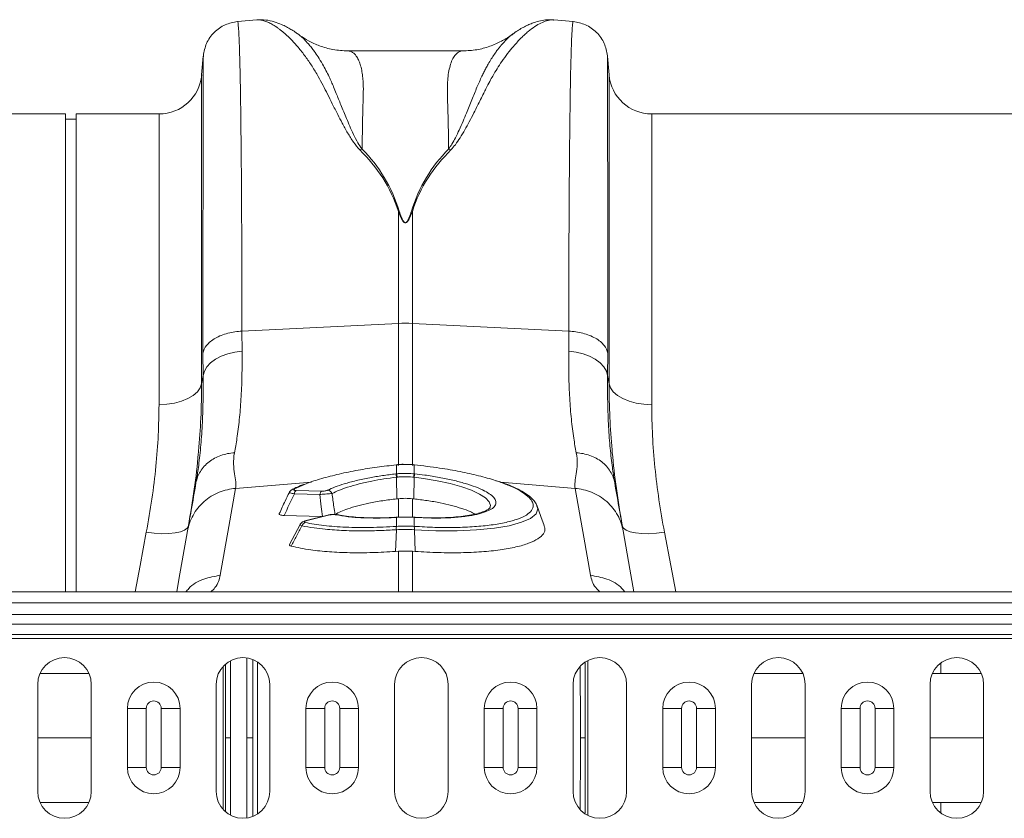
# Model space of a CAD drawing. Units: millimetres. Extents: x 7870 to 12070, y -1276 to 4664.
# Drawn here: x 10532 to 10716, y 3266 to 3415 of the extents above; entities that cross this region are included whole.
import ezdxf

# ---------------------------------------------------------------- set-up
doc = ezdxf.new("R2010")
doc.units = ezdxf.units.MM

# ---------------------------------------------------------------- blocks, each defined once
blk = doc.blocks.new('4')
at = {"linetype": 'Continuous', "lineweight": 15}
for p, q in [((5825.18, 2967.03), (5821.58, 2966.71)), ((5880.62, 2967), (5880.67, 2967)), ((5884.28, 2966.71), (5880.67, 2967.03)), ((5863.66, 2961.23), (5842.18, 2961.23)), ((5815.19, 2960.22), (5814.88, 2956.76)), ((5890.97, 2956.76), (5890.67, 2960.22)), ((5814.88, 2956.76), (5814.88, 2899.08)), ((5890.97, 2899.08), (5890.97, 2956.76)), ((5789.43, 2949.46), (5698.94, 2949.46)), ((5789.43, 2860.21), (5789.43, 2949.46)), ((5791.43, 2948.46), (5789.43, 2948.46)), ((5806.92, 2949.46), (5791.43, 2949.46)), ((5791.43, 2860.21), (5791.43, 2949.46)), ((5806.92, 2895.18), (5806.92, 2949.46)), ((5989.43, 2949.46), (5898.94, 2949.46)), ((5898.94, 2949.46), (5898.94, 2895.18)), ((5851.62, 2931.28), (5851.62, 2910.36)), ((5854.24, 2910.36), (5854.24, 2931.28)), ((5822.4, 2908.91), (5851.62, 2910.36)), ((5851.62, 2910.36), (5851.62, 2883.83)), ((5883.46, 2908.91), (5854.24, 2910.36)), ((5854.24, 2883.85), (5854.24, 2910.36)), ((5822.42, 2905.16), (5822.4, 2908.91)), ((5883.46, 2908.91), (5883.44, 2905.16)), ((5815.13, 2904.78), (5815.15, 2900.6)), ((5890.71, 2900.6), (5890.73, 2904.78)), ((5815.15, 2900.6), (5814.88, 2899.08)), ((5890.97, 2899.08), (5890.71, 2900.6)), ((5851.26, 2883.98), (5851.22, 2883.97)), ((5851.27, 2882.27), (5851.27, 2883.95)), ((5854.59, 2883.95), (5854.59, 2882.27)), ((5854.64, 2883.97), (5854.6, 2883.98)), ((5851.16, 2882.26), (5851.27, 2882.27)), ((5854.59, 2882.27), (5854.7, 2882.26)), ((5813.87, 2880.87), (5813.82, 2880.57)), ((5821.22, 2879.54), (5835.37, 2880.74)), ((5834.5, 2880.45), (5832.22, 2879.47)), ((5851.28, 2881.64), (5851.34, 2877.6)), ((5854.58, 2881.64), (5854.52, 2877.6)), ((5884.64, 2879.54), (5870.77, 2880.72)), ((5892.03, 2880.57), (5891.98, 2880.93)), ((5836.96, 2878.4), (5832.21, 2878.54)), ((5832.52, 2879.17), (5837.27, 2879.02)), ((5851.62, 2877.63), (5851.62, 2874.18)), ((5854.24, 2877.63), (5854.52, 2877.6)), ((5854.24, 2874.18), (5854.24, 2877.63)), ((5838.44, 2874.57), (5834.41, 2873.56)), ((5838.6, 2874.56), (5834.57, 2873.55)), ((5840.19, 2874.64), (5840.22, 2874.64)), ((5837.29, 2874.28), (5830.29, 2874.5)), ((5833.27, 2872.83), (5831.31, 2869.06)), ((5834.42, 2873.56), (5834.41, 2873.56)), ((5851.3, 2874.17), (5851.15, 2874.16)), ((5851.27, 2872.46), (5851.27, 2874.14)), ((5854.71, 2874.16), (5854.56, 2874.17)), ((5854.59, 2874.14), (5854.59, 2872.46)), ((5854.74, 2874.13), (5854.59, 2874.14)), ((5854.71, 2874.16), (5854.71, 2874.16)), ((5855.22, 2874.13), (5854.71, 2874.15)), ((5851.25, 2871.84), (5851.09, 2867.77)), ((5851.27, 2872.46), (5851.27, 2872.46)), ((5854.59, 2872.46), (5854.59, 2872.46)), ((5854.61, 2871.84), (5854.77, 2867.77)), ((5851.62, 2867.81), (5851.09, 2867.77)), ((5851.62, 2867.81), (5851.62, 2860.21)), ((5854.24, 2867.81), (5854.77, 2867.77)), ((5854.24, 2860.21), (5854.24, 2867.81)), ((6357.93, 2860.21), (4347.93, 2860.21)), ((6357.93, 2858.16), (4347.93, 2858.16)), ((4347.93, 2855.99), (6357.93, 2855.99)), ((6357.93, 2854.22), (4347.93, 2854.22)), ((6357.93, 2852.25), (4347.93, 2852.25)), ((6357.93, 2851.54), (4347.93, 2851.54)), ((5825.31, 2847.16), (5825.31, 2818.76)), ((5886.99, 2847.41), (5886.99, 2818.5)), ((5818.87, 2819.62), (5818.87, 2846.29)), ((5952.93, 2845), (5952.93, 2846.83)), ((5952.93, 2845), (5951.44, 2845)), ((5960.49, 2845), (5952.93, 2845)), ((5784.26, 2842.96), (5784.26, 2822.96)), ((5794.26, 2822.96), (5794.26, 2842.96)), ((5817.6, 2842.96), (5817.6, 2822.96)), ((5827.6, 2822.96), (5827.6, 2842.96)), ((5850.93, 2842.96), (5850.93, 2822.96)), ((5860.93, 2822.96), (5860.93, 2842.96)), ((5884.26, 2842.96), (5884.26, 2822.96)), ((5894.26, 2822.96), (5894.26, 2842.96)), ((5917.6, 2842.96), (5917.6, 2822.96)), ((5927.6, 2822.96), (5927.6, 2842.96)), ((5950.93, 2842.96), (5950.93, 2822.96)), ((5960.93, 2822.96), (5960.93, 2842.96)), ((5801.01, 2838.46), (5804.53, 2838.46)), ((5801.01, 2827.46), (5801.01, 2838.46)), ((5804.53, 2838.46), (5804.53, 2827.46)), ((5807.33, 2838.46), (5810.85, 2838.46)), ((5807.33, 2827.46), (5807.33, 2838.46)), ((5810.85, 2838.46), (5810.85, 2827.46)), ((5834.34, 2838.46), (5837.86, 2838.46)), ((5834.34, 2827.46), (5834.34, 2838.46)), ((5837.86, 2838.46), (5837.86, 2827.46)), ((5840.66, 2838.46), (5844.18, 2838.46)), ((5840.66, 2827.46), (5840.66, 2838.46)), ((5844.18, 2838.46), (5844.18, 2827.46)), ((5867.67, 2838.46), (5871.19, 2838.46)), ((5867.67, 2827.46), (5867.67, 2838.46)), ((5871.19, 2838.46), (5871.19, 2827.46)), ((5873.99, 2838.46), (5877.51, 2838.46)), ((5873.99, 2827.46), (5873.99, 2838.46)), ((5877.51, 2838.46), (5877.51, 2827.46)), ((5901, 2838.46), (5904.52, 2838.46)), ((5901, 2827.46), (5901, 2838.46)), ((5904.52, 2838.46), (5904.52, 2827.46)), ((5907.32, 2838.46), (5910.84, 2838.46)), ((5907.32, 2827.46), (5907.32, 2838.46)), ((5910.84, 2838.46), (5910.84, 2827.46)), ((5934.33, 2838.46), (5937.85, 2838.46)), ((5934.33, 2827.46), (5934.33, 2838.46)), ((5937.85, 2838.46), (5937.85, 2827.46)), ((5940.65, 2838.46), (5944.17, 2838.46)), ((5940.65, 2827.46), (5940.65, 2838.46)), ((5944.17, 2838.46), (5944.17, 2827.46)), ((5784.26, 2832.96), (5794.26, 2832.96)), ((5917.6, 2832.96), (5927.6, 2832.96)), ((5950.93, 2832.96), (5960.93, 2832.96)), ((5801.01, 2827.46), (5804.53, 2827.46)), ((5807.33, 2827.46), (5810.85, 2827.46)), ((5834.34, 2827.46), (5837.86, 2827.46)), ((5840.66, 2827.46), (5844.18, 2827.46)), ((5867.67, 2827.46), (5871.19, 2827.46)), ((5873.99, 2827.46), (5877.51, 2827.46)), ((5901, 2827.46), (5904.52, 2827.46)), ((5907.32, 2827.46), (5910.84, 2827.46)), ((5934.33, 2827.46), (5937.85, 2827.46)), ((5940.65, 2827.46), (5944.17, 2827.46)), ((5952.93, 2820.91), (5951.39, 2820.91)), ((5952.93, 2820.91), (5952.93, 2819.06)), ((5960.49, 2820.91), (5952.93, 2820.91))]:
    blk.add_line(p, q, dxfattribs=at)
at = {"linetype": 'Continuous', "lineweight": 15, "flags": 128}
for points in [[(5815.15, 2900.6), (5815.39, 2901.45), (5815.87, 2902.27), (5816.56, 2903.02), (5817.46, 2903.69), (5818.53, 2904.26), (5819.74, 2904.7), (5821.05, 2905), (5822.42, 2905.16)], [(5883.44, 2905.16), (5884.81, 2905), (5886.12, 2904.7), (5887.33, 2904.26), (5888.4, 2903.69), (5889.29, 2903.02), (5889.99, 2902.27), (5890.47, 2901.45), (5890.71, 2900.6)], [(5814.88, 2899.08), (5814.62, 2898.31), (5814.09, 2897.57), (5813.31, 2896.89), (5812.32, 2896.31), (5811.14, 2895.83), (5809.81, 2895.47), (5808.39, 2895.26), (5806.92, 2895.18)], [(5890.97, 2899.08), (5891.24, 2898.31), (5891.77, 2897.57), (5892.54, 2896.89), (5893.54, 2896.31), (5894.72, 2895.83), (5896.04, 2895.47), (5897.47, 2895.26), (5898.94, 2895.18)], [(5851.22, 2883.97), (5851.23, 2883.97), (5851.24, 2883.95)], [(5851.26, 2883.98), (5851.26, 2883.98), (5851.27, 2883.95)], [(5854.6, 2883.98), (5854.6, 2883.98), (5854.59, 2883.95)], [(5854.64, 2883.97), (5854.63, 2883.97), (5854.62, 2883.95)], [(5868.72, 2875.98), (5868.83, 2876.34), (5868.59, 2877.04), (5867.91, 2877.77), (5866.8, 2878.49), (5865.31, 2879.2), (5863.45, 2879.86), (5861.3, 2880.46), (5858.9, 2880.98), (5856.33, 2881.41), (5854.58, 2881.64), (5854.58, 2881.64), (5854.58, 2881.64)], [(5818.36, 2863.33), (5819.96, 2872.41), (5821.22, 2879.54)], [(5884.64, 2879.54), (5886.24, 2870.46), (5887.5, 2863.33)], [(5878.87, 2872.62), (5878.25, 2874.33), (5877.5, 2876.4)], [(5838.6, 2874.56), (5838.5, 2874.57), (5838.44, 2874.57)], [(5877.5, 2876.24), (5877.65, 2875.75), (5877.33, 2874.82), (5876.3, 2873.95), (5874.65, 2873.22), (5872.34, 2872.58), (5869.56, 2872.11), (5866.23, 2871.79), (5862.6, 2871.63), (5858.6, 2871.65), (5854.61, 2871.84), (5854.61, 2871.84), (5854.61, 2871.84)], [(5834.57, 2873.55), (5834.47, 2873.57), (5834.42, 2873.56)], [(5851.12, 2874.13), (5851.14, 2874.16), (5851.15, 2874.16)], [(5851.27, 2874.14), (5851.29, 2874.17), (5851.3, 2874.17)], [(5854.59, 2874.14), (5854.57, 2874.17), (5854.56, 2874.17)], [(5854.74, 2874.13), (5854.72, 2874.16), (5854.71, 2874.16)], [(5804.54, 2871.36), (5803.37, 2865.14), (5802.44, 2860.21)], [(5812.42, 2872.6), (5812.2, 2872.15), (5811.7, 2871.76), (5810.94, 2871.45), (5809.96, 2871.23), (5808.78, 2871.1), (5807.46, 2871.09), (5806.03, 2871.17), (5804.54, 2871.36)], [(5812.25, 2871.61), (5810.64, 2862.53), (5810.23, 2860.21)], [(5901.32, 2871.36), (5899.83, 2871.17), (5898.4, 2871.09), (5897.07, 2871.1), (5895.9, 2871.23), (5894.92, 2871.45), (5894.16, 2871.76), (5893.66, 2872.15), (5893.44, 2872.6)], [(5895.62, 2860.21), (5894.87, 2864.48), (5893.61, 2871.61)], [(5903.42, 2860.21), (5902.49, 2865.14), (5901.32, 2871.36)]]:
    blk.add_lwpolyline(points, dxfattribs=at)
at = {"linetype": 'Continuous', "lineweight": 15}
for centre, radius, start, end in [((5806.92, 2957.46), 8, 270, 355), ((5898.94, 2957.46), 8, 185, 270), ((5852.93, 2884.01), 26.39, 87.1601, 92.8399), ((5847.81, 2881.28), 3.49, 5.849, 16.3105), ((5847.8, 2881.28), 3.62, 5.8186, 15.9086), ((5858.07, 2881.28), 3.62, 164.0983, 174.1744), ((5858.06, 2881.28), 3.5, 163.6964, 174.1441), ((5832.18, 2878.76), 0.711, 86.3693, 116.8211), ((5833.14, 2878.47), 0.935, 131.2216, 175.1804), ((5837.89, 2878.32), 0.935, 131.2213, 175.1804), ((5838.28, 2878.18), 1.04, 22.9713, 83.3489), ((5840.08, 2874.06), 0.596, 78.9412, 106.5779), ((5834.56, 2872.26), 0.982, 108.9963, 161.9731), ((5854.24, 2872.06), 3, 172.3087, 184.2695), ((5854.25, 2872.06), 3.01, 172.3363, 184.2638), ((5851.61, 2872.06), 3.01, 355.7488, 7.6839), ((5851.61, 2872.06), 3, 355.7226, 7.6774), ((5789.26, 2842.96), 5, 0, 180), ((5822.6, 2842.96), 5, 0, 180), ((5855.93, 2842.96), 5, 0, 180), ((5889.26, 2842.96), 5, 0, 180), ((5922.6, 2842.96), 5, 0, 180), ((5955.93, 2842.96), 5, 0, 180), ((5805.93, 2838.46), 4.92, 0, 180), ((5839.26, 2838.46), 4.92, 0, 180), ((5872.59, 2838.46), 4.92, 0, 180), ((5905.92, 2838.46), 4.92, 0, 180), ((5939.25, 2838.46), 4.92, 0, 180), ((5805.93, 2838.46), 1.4, 0, 180), ((5839.26, 2838.46), 1.4, 0, 180), ((5872.59, 2838.46), 1.4, 0, 180), ((5905.92, 2838.46), 1.4, 0, 180), ((5939.25, 2838.46), 1.4, 0, 180), ((5805.93, 2827.46), 4.92, 180, 0), ((5805.93, 2827.46), 1.4, 180, 0), ((5839.26, 2827.46), 4.92, 180, 0), ((5839.26, 2827.46), 1.4, 180, 0), ((5872.59, 2827.46), 4.92, 180, 0), ((5872.59, 2827.46), 1.4, 180, 0), ((5905.92, 2827.46), 4.92, 180, 0), ((5905.92, 2827.46), 1.4, 180, 0), ((5939.25, 2827.46), 4.92, 180, 0), ((5939.25, 2827.46), 1.4, 180, 0), ((5789.26, 2822.96), 5, 180, 0), ((5822.6, 2822.96), 5, 180, 0), ((5855.93, 2822.96), 5, 180, 0), ((5889.26, 2822.96), 5, 180, 0), ((5922.6, 2822.96), 5, 180, 0), ((5955.93, 2822.96), 5, 180, 0)]:
    blk.add_arc(centre, radius, start, end, dxfattribs=at)
for points, knots in [([(5821.58, 2966.71), (5820.8, 2966.57), (5819.18, 2966.26), (5817.13, 2964.78), (5815.65, 2962.73), (5815.34, 2961.11), (5815.2, 2960.33)], [0, 0, 0, 0, 0.2422296, 0.500005, 0.7577771, 1, 1, 1, 1]), ([(5822.4, 2908.91), (5822.4, 2911.5), (5822.39, 2916.75), (5822.38, 2924.2), (5822.34, 2931.38), (5822.3, 2938.47), (5822.24, 2945.27), (5822.18, 2949.84), (5822.14, 2952.5), (5822.12, 2953.6), (5822.11, 2954.67), (5822.09, 2955.7), (5822.07, 2956.69), (5822.05, 2957.64), (5822.03, 2958.55), (5821.99, 2959.95), (5821.94, 2961.78), (5821.86, 2963.79), (5821.78, 2965.46), (5821.68, 2966.42), (5821.61, 2966.8), (5821.58, 2966.7), (5821.58, 2966.69)], [0, 0, 0, 0, 0.073851, 0.150033, 0.228543, 0.309382, 0.402679, 0.498894, 0.518143, 0.537505, 0.55698, 0.576567, 0.596266, 0.616078, 0.636003, 0.656041, 0.712866, 0.776879, 0.848077, 0.92646, 0.994343, 1, 1, 1, 1]), ([(5832.89, 2964.35), (5832.7, 2964.49), (5832.26, 2964.81), (5831.55, 2965.27), (5830.71, 2965.74), (5829.66, 2966.25), (5828.37, 2966.72), (5826.85, 2967.06), (5825.74, 2967.04), (5825.17, 2967.03)], [0, 0, 0, 0, 0.0829631, 0.1944907, 0.3087812, 0.425416, 0.5992398, 0.7962911, 1, 1, 1, 1]), ([(5825.18, 2967.02), (5825.22, 2967.02), (5825.45, 2967.06), (5825.94, 2967.01), (5826.65, 2966.84), (5827.28, 2966.59), (5827.79, 2966.34), (5828.19, 2966.12), (5828.61, 2965.86), (5829.04, 2965.57), (5829.5, 2965.23), (5830.09, 2964.77), (5830.84, 2964.11), (5831.81, 2963.15), (5832.97, 2961.86), (5834.22, 2960.26), (5835.48, 2958.43), (5836.58, 2956.61), (5837.54, 2954.85), (5838.39, 2953.15), (5839.3, 2951.33), (5840.21, 2949.52), (5841.15, 2947.69), (5842.11, 2945.97), (5843.12, 2944.26), (5844, 2943.22), (5844.4, 2942.74)], [0, 0, 0, 0, 0.010457, 0.060553, 0.111998, 0.160373, 0.183454, 0.207232, 0.231706, 0.256879, 0.282752, 0.309326, 0.35277, 0.404142, 0.463456, 0.533349, 0.597349, 0.658419, 0.706422, 0.752024, 0.798326, 0.848434, 0.885652, 0.928044, 0.967361, 1, 1, 1, 1]), ([(5861.43, 2942.75), (5861.72, 2943.08), (5862.38, 2943.81), (5863.21, 2945.08), (5864.06, 2946.51), (5864.9, 2948.07), (5865.68, 2949.58), (5866.38, 2950.96), (5866.99, 2952.18), (5867.51, 2953.23), (5868.08, 2954.37), (5868.64, 2955.45), (5869.34, 2956.7), (5870.08, 2957.95), (5871.01, 2959.36), (5872.02, 2960.77), (5872.99, 2961.97), (5873.84, 2962.91), (5874.55, 2963.65), (5875.22, 2964.29), (5876.1, 2965.04), (5877.12, 2965.8), (5878.27, 2966.48), (5879.34, 2966.9), (5880.14, 2967.07), (5880.52, 2967.02), (5880.62, 2967)], [0, 0, 0, 0, 0.022663, 0.051774, 0.085401, 0.120256, 0.160141, 0.193888, 0.222649, 0.253727, 0.276849, 0.316199, 0.345905, 0.388768, 0.434873, 0.490583, 0.546268, 0.585046, 0.622459, 0.658509, 0.693198, 0.76441, 0.831122, 0.900766, 0.974141, 1, 1, 1, 1]), ([(5880.62, 2967.03), (5880.32, 2967.04), (5879.59, 2967.08), (5878.45, 2966.94), (5877.37, 2966.67), (5876.41, 2966.33), (5875.55, 2965.95), (5874.71, 2965.51), (5873.83, 2964.98), (5873.25, 2964.56), (5872.95, 2964.35)], [0, 0, 0, 0, 0.1012222, 0.2428069, 0.4097333, 0.5159249, 0.6208841, 0.7361641, 0.8625226, 1, 1, 1, 1]), ([(5884.28, 2966.69), (5884.28, 2966.7), (5884.24, 2966.8), (5884.19, 2966.46), (5884.11, 2965.73), (5884.04, 2964.62), (5883.99, 2963.55), (5883.96, 2962.75), (5883.94, 2962.3), (5883.92, 2961.84), (5883.91, 2961.37), (5883.89, 2960.89), (5883.88, 2960.4), (5883.87, 2959.91), (5883.82, 2958.33), (5883.76, 2955.32), (5883.68, 2950.26), (5883.61, 2944.51), (5883.56, 2938.18), (5883.51, 2931.38), (5883.48, 2924.2), (5883.46, 2916.75), (5883.46, 2911.5), (5883.46, 2908.91)], [0, 0, 0, 0, 0.005655, 0.073538, 0.13275, 0.187955, 0.239155, 0.253477, 0.267452, 0.281078, 0.294357, 0.307287, 0.319869, 0.332104, 0.34399, 0.434135, 0.521954, 0.607448, 0.690615, 0.771455, 0.849966, 0.926148, 1, 1, 1, 1]), ([(5890.66, 2960.33), (5890.52, 2961.11), (5890.21, 2962.73), (5888.73, 2964.78), (5886.67, 2966.26), (5885.06, 2966.57), (5884.28, 2966.71)], [0, 0, 0, 0, 0.242224, 0.499998, 0.757769, 1, 1, 1, 1]), ([(5844.84, 2942.9), (5844.57, 2943.29), (5843.94, 2944.2), (5843.23, 2945.66), (5842.54, 2947.17), (5841.95, 2948.58), (5841.4, 2949.9), (5840.91, 2951.12), (5840.45, 2952.25), (5839.99, 2953.38), (5839.56, 2954.45), (5839.11, 2955.48), (5838.64, 2956.51), (5838.09, 2957.62), (5837.4, 2958.88), (5836.67, 2960.08), (5835.97, 2961.09), (5835.37, 2961.89), (5834.73, 2962.66), (5834.03, 2963.4), (5833.37, 2964.02), (5833.01, 2964.25), (5832.88, 2964.33)], [0, 0, 0, 0, 0.0366036, 0.0856571, 0.1350669, 0.1802491, 0.2240502, 0.2687354, 0.3082061, 0.3470376, 0.3958987, 0.4338606, 0.4739358, 0.5279931, 0.5854778, 0.6593574, 0.7223534, 0.7690941, 0.8188435, 0.8931238, 0.959954, 1, 1, 1, 1]), ([(5842.18, 2961.23), (5841.26, 2961.28), (5839.51, 2961.37), (5837.01, 2962.08), (5834.96, 2963.02), (5833.65, 2963.79), (5833.04, 2964.26), (5832.94, 2964.34)], [0, 0, 0, 0, 0.296059, 0.561247, 0.786456, 0.964903, 1, 1, 1, 1]), ([(5873.13, 2964.45), (5872.94, 2964.32), (5872.52, 2964.04), (5871.77, 2963.34), (5871.16, 2962.69), (5870.78, 2962.24), (5870.67, 2962.1), (5870.56, 2961.97), (5870.42, 2961.79), (5870.24, 2961.55), (5869.95, 2961.17), (5869.52, 2960.57), (5868.97, 2959.73), (5868.45, 2958.85), (5867.99, 2958.02), (5867.59, 2957.27), (5867.03, 2956.11), (5866.29, 2954.44), (5865.36, 2952.13), (5864.5, 2949.98), (5863.7, 2948.07), (5863.04, 2946.54), (5862.35, 2945.11), (5861.71, 2943.91), (5861.22, 2943.22), (5861, 2942.91)], [0, 0, 0, 0, 0.053504, 0.124611, 0.203968, 0.216823, 0.223429, 0.233041, 0.245672, 0.26133, 0.280026, 0.320974, 0.371644, 0.423335, 0.459135, 0.494184, 0.528474, 0.613335, 0.701988, 0.789198, 0.838116, 0.890822, 0.93534, 0.971703, 1, 1, 1, 1]), ([(5873.1, 2964.48), (5872.96, 2964.37), (5872.25, 2963.8), (5870.79, 2962.95), (5868.65, 2962.01), (5866.2, 2961.36), (5864.53, 2961.27), (5863.66, 2961.23)], [0, 0, 0, 0, 0.051131, 0.251356, 0.479924, 0.731604, 1, 1, 1, 1]), ([(5844.86, 2942.9), (5844.86, 2943.55), (5844.88, 2944.85), (5844.91, 2946.67), (5844.94, 2948.41), (5844.98, 2950.25), (5845.02, 2951.75), (5845.05, 2952.86), (5845.07, 2953.41), (5845.08, 2953.83), (5845.08, 2954.26), (5845.07, 2954.8), (5845.05, 2955.37), (5845.01, 2955.93), (5844.93, 2956.71), (5844.78, 2957.68), (5844.51, 2958.73), (5844.17, 2959.6), (5843.85, 2960.16), (5843.59, 2960.5), (5843.4, 2960.7), (5843.19, 2960.88), (5842.96, 2961.02), (5842.72, 2961.14), (5842.46, 2961.2), (5842.28, 2961.24), (5842.19, 2961.23), (5842.18, 2961.22)], [0, 0, 0, 0, 0.055433, 0.110924, 0.166474, 0.222083, 0.299288, 0.33239, 0.354995, 0.367104, 0.38537, 0.412177, 0.439219, 0.466499, 0.494017, 0.56113, 0.631066, 0.703843, 0.772638, 0.801064, 0.830782, 0.861793, 0.894097, 0.927695, 0.962587, 0.998774, 1, 1, 1, 1]), ([(5863.66, 2961.23), (5863.66, 2961.23), (5863.43, 2961.25), (5862.99, 2961.11), (5862.41, 2960.7), (5861.9, 2960.02), (5861.46, 2959.1), (5861.12, 2957.9), (5860.81, 2956.15), (5860.75, 2953.23), (5860.93, 2948.81), (5860.98, 2944.78), (5861, 2942.91)], [0, 0, 0, 0, 0.000174, 0.093175, 0.177821, 0.254121, 0.342578, 0.426321, 0.505379, 0.646141, 0.836088, 1, 1, 1, 1]), ([(5815.2, 2960.22), (5815.2, 2960.23), (5815.19, 2960.23), (5815.18, 2959.28), (5815.17, 2957.87), (5815.17, 2956.66), (5815.17, 2956), (5815.17, 2955.3), (5815.16, 2954.56), (5815.16, 2953.77), (5815.16, 2952.05), (5815.15, 2949.06), (5815.14, 2944.28), (5815.14, 2938.86), (5815.13, 2932.88), (5815.13, 2926.42), (5815.13, 2919.55), (5815.13, 2912.38), (5815.13, 2907.3), (5815.13, 2904.78)], [0, 0, 0, 0, 0.041541, 0.13167, 0.217786, 0.239684, 0.261308, 0.282657, 0.303733, 0.324535, 0.345064, 0.433198, 0.519521, 0.604045, 0.686779, 0.767732, 0.846915, 0.924335, 1, 1, 1, 1]), ([(5890.73, 2904.78), (5890.73, 2907.3), (5890.73, 2912.38), (5890.73, 2919.55), (5890.73, 2926.42), (5890.72, 2933.15), (5890.72, 2939.58), (5890.71, 2944.03), (5890.71, 2946.76), (5890.71, 2948.13), (5890.71, 2949.43), (5890.7, 2950.67), (5890.7, 2951.85), (5890.7, 2953.59), (5890.69, 2955.72), (5890.68, 2957.87), (5890.68, 2959.41), (5890.67, 2960.23), (5890.66, 2960.23), (5890.66, 2960.22)], [0, 0, 0, 0, 0.075664, 0.153082, 0.232263, 0.313216, 0.40599, 0.501011, 0.526279, 0.551702, 0.577281, 0.603015, 0.628907, 0.654954, 0.726047, 0.800323, 0.87779, 0.958458, 1, 1, 1, 1]), ([(5851.62, 2931.28), (5850.94, 2933.49), (5849.93, 2935.6), (5847.46, 2939.42), (5846.01, 2941.15), (5844.42, 2942.75)], [0, 0, 0, 0, 0.5, 0.5, 1, 1, 1, 1]), ([(5844.86, 2942.91), (5846.45, 2941.29), (5847.83, 2939.53), (5850.17, 2935.65), (5851.11, 2933.53), (5851.8, 2931.31)], [0, 0, 0, 0, 0.5, 0.5, 1, 1, 1, 1]), ([(5854.06, 2931.31), (5854.75, 2933.53), (5855.69, 2935.65), (5858.03, 2939.53), (5859.41, 2941.29), (5861, 2942.91)], [0, 0, 0, 0, 0.5, 0.5, 1, 1, 1, 1]), ([(5861.44, 2942.75), (5859.84, 2941.15), (5858.4, 2939.42), (5855.93, 2935.6), (5854.92, 2933.49), (5854.24, 2931.28)], [0, 0, 0, 0, 0.5, 0.5, 1, 1, 1, 1]), ([(5854.24, 2931.28), (5854.1, 2930.9), (5853.96, 2930.52), (5853.69, 2929.95), (5853.6, 2929.76), (5853.42, 2929.48), (5853.35, 2929.39), (5853.22, 2929.27), (5853.18, 2929.23), (5853.06, 2929.16), (5852.98, 2929.14), (5852.83, 2929.15), (5852.76, 2929.18), (5852.65, 2929.25), (5852.61, 2929.29), (5852.49, 2929.42), (5852.42, 2929.51), (5852.25, 2929.78), (5852.16, 2929.97), (5851.9, 2930.53), (5851.76, 2930.91), (5851.62, 2931.28)], [0, 0, 0, 0, 0.25, 0.25, 0.375, 0.375, 0.4375, 0.4375, 0.46875, 0.46875, 0.5, 0.5, 0.53125, 0.53125, 0.5625, 0.5625, 0.625, 0.625, 0.75, 0.75, 1, 1, 1, 1]), ([(5851.8, 2931.31), (5851.91, 2930.93), (5852.04, 2930.56), (5852.26, 2929.99), (5852.34, 2929.8), (5852.49, 2929.53), (5852.55, 2929.44), (5852.65, 2929.31), (5852.69, 2929.27), (5852.78, 2929.2), (5852.84, 2929.17), (5852.98, 2929.15), (5853.04, 2929.18), (5853.14, 2929.25), (5853.18, 2929.29), (5853.3, 2929.41), (5853.35, 2929.5), (5853.51, 2929.78), (5853.59, 2929.97), (5853.82, 2930.54), (5853.94, 2930.93), (5854.06, 2931.31)], [0, 0, 0, 0, 0.25, 0.25, 0.375, 0.375, 0.4375, 0.4375, 0.46875, 0.46875, 0.5, 0.5, 0.53125, 0.53125, 0.5625, 0.5625, 0.625, 0.625, 0.75, 0.75, 1, 1, 1, 1]), ([(5822.4, 2908.91), (5821.54, 2908.87), (5820.65, 2908.74), (5819.37, 2908.41), (5818.95, 2908.28), (5818.16, 2907.97), (5817.78, 2907.79), (5817.1, 2907.4), (5816.78, 2907.19), (5816.24, 2906.74), (5816, 2906.5), (5815.42, 2905.78), (5815.2, 2905.27), (5815.13, 2904.78)], [0, 0, 0, 0, 0.25, 0.25, 0.375, 0.375, 0.5, 0.5, 0.625, 0.625, 0.75, 0.75, 1, 1, 1, 1]), ([(5890.73, 2904.78), (5890.66, 2905.27), (5890.44, 2905.78), (5889.86, 2906.5), (5889.62, 2906.74), (5889.08, 2907.19), (5888.76, 2907.4), (5888.08, 2907.79), (5887.7, 2907.97), (5886.91, 2908.28), (5886.49, 2908.41), (5885.21, 2908.74), (5884.31, 2908.87), (5883.46, 2908.91)], [0, 0, 0, 0, 0.25, 0.25, 0.375, 0.375, 0.5, 0.5, 0.625, 0.625, 0.75, 0.75, 1, 1, 1, 1]), ([(5821.01, 2886.18), (5821.17, 2887.07), (5821.51, 2888.96), (5821.93, 2892.31), (5822.25, 2896.18), (5822.44, 2900.44), (5822.43, 2903.59), (5822.42, 2905.16)], [0, 0, 0, 0, 0.181055, 0.382881, 0.584703, 0.792353, 1, 1, 1, 1]), ([(5883.44, 2905.16), (5883.43, 2903.63), (5883.42, 2900.57), (5883.6, 2896.33), (5883.92, 2892.42), (5884.34, 2888.99), (5884.69, 2887.07), (5884.85, 2886.18)], [0, 0, 0, 0, 0.201796, 0.403595, 0.611268, 0.818945, 1, 1, 1, 1]), ([(5815.15, 2900.6), (5815.16, 2898.97), (5815.17, 2895.71), (5815, 2891.23), (5814.7, 2887.09), (5814.32, 2883.61), (5814.01, 2881.7), (5813.87, 2880.87)], [0, 0, 0, 0, 0.205434, 0.410873, 0.622586, 0.834305, 1, 1, 1, 1]), ([(5891.98, 2880.93), (5891.85, 2881.74), (5891.54, 2883.6), (5891.17, 2886.98), (5890.87, 2891.05), (5890.69, 2895.57), (5890.7, 2898.92), (5890.71, 2900.6)], [0, 0, 0, 0, 0.162633, 0.368867, 0.575094, 0.787549, 1, 1, 1, 1]), ([(5814.28, 2886.5), (5814.45, 2888.56), (5814.81, 2892.85), (5814.86, 2896.96), (5814.88, 2899.08)], [0, 0, 0, 0, 0.481458, 1, 1, 1, 1]), ([(5890.97, 2899.08), (5891, 2896.99), (5891.05, 2892.96), (5891.39, 2888.76), (5891.55, 2886.73)], [0, 0, 0, 0, 0.518311, 1, 1, 1, 1]), ([(5806.92, 2895.18), (5806.89, 2893.31), (5806.83, 2889.55), (5806.37, 2883.65), (5805.64, 2877.59), (5804.91, 2873.44), (5804.54, 2871.36)], [0, 0, 0, 0, 0.2473917, 0.4947856, 0.7473884, 1, 1, 1, 1]), ([(5901.32, 2871.36), (5900.96, 2873.39), (5900.24, 2877.47), (5899.51, 2883.49), (5899.03, 2889.43), (5898.97, 2893.27), (5898.94, 2895.18)], [0, 0, 0, 0, 0.247434, 0.49486, 0.747431, 1, 1, 1, 1]), ([(5812.42, 2872.6), (5812.79, 2874.87), (5813.52, 2879.39), (5814.11, 2884.02), (5814.27, 2886.34), (5814.28, 2886.5)], [0, 0, 0, 0, 0.482431, 0.964849, 1, 1, 1, 1]), ([(5821.01, 2886.18), (5820.12, 2886.15), (5819.26, 2885.99), (5817.64, 2885.42), (5816.9, 2885.01), (5815.61, 2884.01), (5815.06, 2883.4), (5814.24, 2882.06), (5813.96, 2881.33), (5813.82, 2880.57)], [0, 0, 0, 0, 0.25, 0.25, 0.5, 0.5, 0.75, 0.75, 1, 1, 1, 1]), ([(5821.01, 2886.18), (5820.72, 2884.7), (5820.85, 2883.4), (5821.18, 2881.2), (5821.37, 2880.29), (5821.22, 2879.54)], [0, 0, 0, 0, 0.5, 0.5, 1, 1, 1, 1]), ([(5884.64, 2879.54), (5884.49, 2880.29), (5884.68, 2881.2), (5885.01, 2883.4), (5885.14, 2884.7), (5884.85, 2886.18)], [0, 0, 0, 0, 0.5, 0.5, 1, 1, 1, 1]), ([(5892.03, 2880.57), (5891.9, 2881.33), (5891.62, 2882.06), (5890.8, 2883.4), (5890.25, 2884.01), (5888.96, 2885.01), (5888.22, 2885.42), (5886.6, 2885.99), (5885.73, 2886.15), (5884.85, 2886.18)], [0, 0, 0, 0, 0.25, 0.25, 0.5, 0.5, 0.75, 0.75, 1, 1, 1, 1]), ([(5891.55, 2886.73), (5891.56, 2886.58), (5891.73, 2884.22), (5892.32, 2879.52), (5893.06, 2874.91), (5893.44, 2872.6)], [0, 0, 0, 0, 0.0335128, 0.51675, 1, 1, 1, 1]), ([(5851.24, 2883.95), (5850.04, 2883.81), (5847.61, 2883.54), (5844.01, 2882.96), (5840.48, 2882.25), (5837.3, 2881.4), (5835.27, 2880.79), (5834.51, 2880.46), (5834.5, 2880.45)], [0, 0, 0, 0, 0.187424, 0.379326, 0.58306, 0.792648, 0.99638, 1, 1, 1, 1]), ([(5853.03, 2884.03), (5852.69, 2884.04), (5852.1, 2884.07), (5851.51, 2883.99), (5851.26, 2883.96)], [0, 0, 0, 0, 0.57134, 1, 1, 1, 1]), ([(5853.05, 2884.03), (5853.01, 2884.03), (5852.51, 2884.05), (5851.92, 2884.01), (5851.37, 2883.96), (5851.27, 2883.95)], [0, 0, 0, 0, 0.0655949, 0.8341876, 1, 1, 1, 1]), ([(5854.6, 2883.97), (5854.44, 2883.99), (5853.92, 2884.05), (5853.4, 2884.04), (5853.03, 2884.03)], [0, 0, 0, 0, 0.307023, 1, 1, 1, 1]), ([(5854.59, 2883.95), (5854.44, 2883.96), (5853.93, 2884.01), (5853.42, 2884.02), (5853.05, 2884.03)], [0, 0, 0, 0, 0.278329, 1, 1, 1, 1]), ([(5870.24, 2880.84), (5870.07, 2880.9), (5869.02, 2881.29), (5866.64, 2881.93), (5863.17, 2882.72), (5859.14, 2883.43), (5856.21, 2883.76), (5854.62, 2883.95)], [0, 0, 0, 0, 0.045844, 0.27591, 0.499422, 0.729409, 1, 1, 1, 1]), ([(5838.4, 2879.21), (5838.85, 2879.42), (5839.75, 2879.83), (5841.54, 2880.43), (5843.7, 2881.02), (5846.13, 2881.53), (5848.64, 2881.96), (5850.31, 2882.16), (5851.16, 2882.26)], [0, 0, 0, 0, 0.155418, 0.314212, 0.492754, 0.676456, 0.836401, 1, 1, 1, 1]), ([(5851.27, 2882.27), (5851.52, 2882.3), (5852.07, 2882.35), (5853.09, 2882.37), (5853.95, 2882.34), (5854.5, 2882.28), (5854.59, 2882.27)], [0, 0, 0, 0, 0.225319, 0.500068, 0.922662, 1, 1, 1, 1]), ([(5854.7, 2882.26), (5855.32, 2882.19), (5856.87, 2882.01), (5859.28, 2881.62), (5861.83, 2881.09), (5864.13, 2880.49), (5866.08, 2879.83), (5867.3, 2879.33), (5867.73, 2879.07), (5867.78, 2879.04)], [0, 0, 0, 0, 0.114052, 0.287799, 0.461545, 0.634972, 0.808397, 0.981677, 1, 1, 1, 1]), ([(5812.25, 2871.61), (5812.4, 2872.47), (5812.65, 2873.89), (5813.22, 2877.12), (5813.53, 2878.92), (5813.82, 2880.57)], [0, 0, 0, 0, 0.5, 0.5, 1, 1, 1, 1]), ([(5834.09, 2880.36), (5833.6, 2880.17), (5832.79, 2879.86), (5832.15, 2879.53), (5831.89, 2879.39)], [0, 0, 0, 0, 0.59645, 1, 1, 1, 1]), ([(5851.28, 2881.64), (5851.28, 2881.64), (5850.48, 2881.54), (5848.9, 2881.33), (5846.53, 2880.91), (5844.23, 2880.4), (5842.22, 2879.82), (5840.52, 2879.21), (5839.68, 2878.8), (5839.23, 2878.59)], [0, 0, 0, 0, 0.000004, 0.1620612, 0.3241156, 0.5052511, 0.6863852, 0.8358539, 1, 1, 1, 1]), ([(5851.39, 2881.65), (5851.36, 2881.64), (5851.32, 2881.64), (5851.28, 2881.64), (5851.28, 2881.64), (5851.28, 2881.64), (5851.28, 2881.64)], [0.0000000236, 0.0000000236, 0.0000000236, 0.0000000236, 0.0001139486, 0.0001139486, 0.0001139486, 0.0001140086, 0.0001140086, 0.0001140086, 0.0001140086]), ([(5854.47, 2881.65), (5854.39, 2881.66), (5853.88, 2881.71), (5853.08, 2881.75), (5852.13, 2881.72), (5851.62, 2881.67), (5851.39, 2881.65)], [0, 0, 0, 0, 0.077385, 0.499925, 0.7746265, 1, 1, 1, 1]), ([(5854.58, 2881.64), (5854.58, 2881.64), (5854.58, 2881.64), (5854.58, 2881.64), (5854.54, 2881.64), (5854.5, 2881.64), (5854.47, 2881.65)], [-0.0000000432, -0.0000000432, -0.0000000432, -0.0000000432, 0, 0, 0, 0.0001139369, 0.0001139369, 0.0001139369, 0.0001139369]), ([(5854.59, 2872.46), (5855.88, 2872.39), (5858.49, 2872.24), (5862.29, 2872.23), (5865.85, 2872.38), (5869.06, 2872.7), (5871.79, 2873.18), (5874.01, 2873.81), (5875.62, 2874.55), (5876.6, 2875.42), (5876.9, 2876.31), (5876.62, 2877.2), (5875.86, 2878.1), (5874.46, 2879.08), (5872.58, 2880.02), (5870.95, 2880.59), (5870.24, 2880.84)], [0, 0, 0, 0, 0.0728388, 0.1466444, 0.222576, 0.2960253, 0.3715813, 0.4447611, 0.5200435, 0.5932247, 0.6685293, 0.7300308, 0.7927805, 0.8660726, 0.9415084, 1, 1, 1, 1]), ([(5877.51, 2876.29), (5877.46, 2876.42), (5877.31, 2876.84), (5876.79, 2877.47), (5875.94, 2878.25), (5874.74, 2879.03), (5873.23, 2879.78), (5871.81, 2880.38), (5870.82, 2880.71), (5870.5, 2880.81)], [0, 0, 0, 0, 0.065034, 0.210751, 0.377518, 0.558492, 0.738912, 0.915702, 1, 1, 1, 1]), ([(5892.03, 2880.57), (5892.32, 2878.92), (5892.64, 2877.12), (5893.21, 2873.89), (5893.46, 2872.47), (5893.61, 2871.61)], [0, 0, 0, 0, 0.5, 0.5, 1, 1, 1, 1]), ([(5821.22, 2879.54), (5820.21, 2879.47), (5819.15, 2879.23), (5817.63, 2878.61), (5817.14, 2878.36), (5816.19, 2877.78), (5815.74, 2877.45), (5814.91, 2876.71), (5814.52, 2876.3), (5813.83, 2875.45), (5813.53, 2874.99), (5812.75, 2873.58), (5812.42, 2872.58), (5812.25, 2871.61)], [0, 0, 0, 0, 0.25, 0.25, 0.375, 0.375, 0.5, 0.5, 0.625, 0.625, 0.75, 0.75, 1, 1, 1, 1]), ([(5831.27, 2878.8), (5831, 2878.27), (5830.35, 2876.96), (5829.74, 2875.63), (5829.38, 2874.84)], [0, 0, 0, 0, 0.408028, 1, 1, 1, 1]), ([(5831.86, 2879.38), (5831.77, 2879.33), (5831.59, 2879.24), (5831.36, 2879.03), (5831.29, 2878.86), (5831.26, 2878.81)], [0, 0, 0, 0, 0.4019939, 0.7980854, 1, 1, 1, 1]), ([(5832.21, 2878.54), (5832.06, 2878.57), (5831.76, 2878.63), (5831.45, 2878.71), (5831.27, 2878.77), (5831.26, 2878.8), (5831.26, 2878.81)], [0, 0, 0, 0, 0.261112, 0.52702, 0.779549, 1, 1, 1, 1]), ([(5832.22, 2879.47), (5832.16, 2879.43), (5832.11, 2879.4), (5832.05, 2879.34), (5832.05, 2879.3), (5832.09, 2879.24), (5832.14, 2879.22), (5832.26, 2879.19), (5832.31, 2879.18), (5832.41, 2879.17), (5832.46, 2879.17), (5832.52, 2879.17)], [0, 0, 0, 0, 0.25, 0.25, 0.5, 0.5, 0.75, 0.75, 0.875, 0.875, 1, 1, 1, 1]), ([(5839.23, 2878.59), (5839.09, 2878.58), (5838.81, 2878.57), (5838.25, 2878.53), (5837.68, 2878.48), (5837.24, 2878.43), (5837.02, 2878.4), (5836.96, 2878.4)], [0, 0, 0, 0, 0.254327, 0.480422, 0.714768, 0.923504, 1, 1, 1, 1]), ([(5837.45, 2874.32), (5837.37, 2874.91), (5837.2, 2876.27), (5837.04, 2877.63), (5836.96, 2878.4)], [0, 0, 0, 0, 0.439048, 1, 1, 1, 1]), ([(5837.27, 2879.02), (5837.3, 2879.02), (5837.41, 2879.02), (5837.64, 2879.03), (5837.93, 2879.07), (5838.2, 2879.13), (5838.33, 2879.18), (5838.4, 2879.21)], [0, 0, 0, 0, 0.075972, 0.279128, 0.506279, 0.732412, 1, 1, 1, 1]), ([(5839.23, 2878.59), (5839.34, 2877.76), (5839.51, 2876.46), (5839.71, 2875.17), (5839.78, 2874.7)], [0, 0, 0, 0, 0.638055, 1, 1, 1, 1]), ([(5867.78, 2879.04), (5868.16, 2878.83), (5868.97, 2878.37), (5869.65, 2877.66), (5869.94, 2876.95), (5869.73, 2876.28), (5869.05, 2875.67), (5867.91, 2875.13), (5866.35, 2874.68), (5864.31, 2874.32), (5861.8, 2874.08), (5858.58, 2873.97), (5856.12, 2874.07), (5854.74, 2874.13)], [0, 0, 0, 0, 0.076503, 0.162046, 0.24759, 0.33301, 0.418809, 0.50461, 0.590626, 0.676642, 0.774931, 0.873221, 1, 1, 1, 1]), ([(5893.61, 2871.61), (5893.44, 2872.58), (5893.1, 2873.58), (5892.33, 2874.99), (5892.02, 2875.45), (5891.34, 2876.3), (5890.95, 2876.71), (5890.12, 2877.45), (5889.67, 2877.78), (5888.72, 2878.36), (5888.23, 2878.61), (5886.71, 2879.23), (5885.65, 2879.47), (5884.64, 2879.54)], [0, 0, 0, 0, 0.25, 0.25, 0.375, 0.375, 0.5, 0.5, 0.625, 0.625, 0.75, 0.75, 1, 1, 1, 1]), ([(5851.34, 2877.6), (5850.45, 2877.49), (5848.64, 2877.27), (5846.18, 2876.81), (5843.99, 2876.3), (5841.68, 2875.61), (5840.51, 2875.05), (5839.78, 2874.7)], [0, 0, 0, 0, 0.184338, 0.375221, 0.542585, 0.714881, 1, 1, 1, 1]), ([(5854.52, 2877.6), (5855.36, 2877.5), (5857.05, 2877.29), (5859.42, 2876.87), (5861.6, 2876.37), (5863.47, 2875.82), (5864.96, 2875.28), (5865.64, 2874.92), (5865.93, 2874.76)], [0, 0, 0, 0, 0.1759947, 0.3574639, 0.5276048, 0.7027629, 0.8714991, 1, 1, 1, 1]), ([(5830.29, 2874.5), (5830.13, 2874.51), (5829.82, 2874.53), (5829.5, 2874.61), (5829.34, 2874.72), (5829.37, 2874.8), (5829.38, 2874.85)], [0, 0, 0, 0, 0.258324, 0.517199, 0.768785, 1, 1, 1, 1]), ([(5839.14, 2874.67), (5838.97, 2874.66), (5838.73, 2874.64), (5838.52, 2874.58), (5838.45, 2874.56)], [0, 0, 0, 0, 0.6877535, 1, 1, 1, 1]), ([(5839.91, 2874.63), (5839.88, 2874.63), (5839.77, 2874.65), (5839.55, 2874.67), (5839.22, 2874.66), (5838.89, 2874.63), (5838.7, 2874.58), (5838.6, 2874.56)], [0, 0, 0, 0, 0.094208, 0.321475, 0.546866, 0.773466, 1, 1, 1, 1]), ([(5840.19, 2874.64), (5840.07, 2874.66), (5839.78, 2874.71), (5839.4, 2874.71), (5839.17, 2874.68), (5839.14, 2874.67)], [0, 0, 0, 0, 0.401052, 0.908029, 1, 1, 1, 1]), ([(5851.12, 2874.13), (5850.85, 2874.11), (5849.65, 2874.05), (5847.53, 2873.99), (5844.81, 2874.05), (5842.15, 2874.24), (5840.67, 2874.5), (5839.91, 2874.63)], [0, 0, 0, 0, 0.063258, 0.278513, 0.499985, 0.745301, 1, 1, 1, 1]), ([(5850.96, 2874.15), (5850.78, 2874.14), (5849.88, 2874.09), (5848.26, 2874.04), (5846.16, 2874.05), (5844.15, 2874.13), (5842.34, 2874.29), (5841.02, 2874.47), (5840.39, 2874.61), (5840.22, 2874.65)], [0, 0, 0, 0, 0.043398, 0.214629, 0.39534, 0.574589, 0.752398, 0.931255, 1, 1, 1, 1]), ([(5868.77, 2875.97), (5868.76, 2875.95), (5868.75, 2875.92), (5868.42, 2875.63), (5867.79, 2875.3), (5866.87, 2874.98), (5865.65, 2874.67), (5864.15, 2874.41), (5862.41, 2874.21), (5860.48, 2874.08), (5858.43, 2874.03), (5856.65, 2874.07), (5855.57, 2874.11), (5855.22, 2874.13)], [0, 0, 0, 0, 0.0811369, 0.1688308, 0.2552873, 0.3472994, 0.4448445, 0.5461115, 0.6491043, 0.7517613, 0.8528103, 0.9520773, 1, 1, 1, 1]), ([(5833.62, 2872.56), (5833.53, 2872.6), (5833.34, 2872.69), (5833.24, 2872.78), (5833.28, 2872.82), (5833.29, 2872.83)], [0, 0, 0, 0, 0.412723, 0.827077, 1, 1, 1, 1]), ([(5834.43, 2873.55), (5834.24, 2873.5), (5833.91, 2873.42), (5833.55, 2873.19), (5833.32, 2872.97), (5833.28, 2872.84), (5833.27, 2872.83)], [0, 0, 0, 0, 0.412157, 0.73229, 0.979213, 1, 1, 1, 1]), ([(5834.57, 2873.55), (5834.46, 2873.53), (5834.36, 2873.49), (5834.19, 2873.43), (5834.13, 2873.39), (5834.05, 2873.32), (5834.04, 2873.29), (5834.08, 2873.25), (5834.1, 2873.23), (5834.16, 2873.21), (5834.2, 2873.2), (5834.24, 2873.19)], [0, 0, 0, 0, 0.25, 0.25, 0.5, 0.5, 0.75, 0.75, 0.875, 0.875, 1, 1, 1, 1]), ([(5834.24, 2873.19), (5835.27, 2872.96), (5836.43, 2872.77), (5838.35, 2872.55), (5839.01, 2872.49), (5840.39, 2872.38), (5841.09, 2872.34), (5842.54, 2872.28), (5843.29, 2872.26), (5844.82, 2872.24), (5845.6, 2872.24), (5847.99, 2872.28), (5849.62, 2872.35), (5851.27, 2872.46)], [0, 0, 0, 0, 0.25, 0.25, 0.375, 0.375, 0.5, 0.5, 0.625, 0.625, 0.75, 0.75, 1, 1, 1, 1]), ([(5854.59, 2874.14), (5854.42, 2874.15), (5853.87, 2874.18), (5852.87, 2874.2), (5851.93, 2874.18), (5851.38, 2874.15), (5851.27, 2874.14)], [0, 0, 0, 0, 0.151683, 0.500018, 0.903355, 1, 1, 1, 1]), ([(5852.87, 2874.2), (5852.53, 2874.21), (5852.01, 2874.22), (5851.49, 2874.17), (5851.3, 2874.16)], [0, 0, 0, 0, 0.6385, 1, 1, 1, 1]), ([(5854.56, 2874.16), (5854.37, 2874.18), (5853.81, 2874.22), (5853.24, 2874.21), (5852.87, 2874.2)], [0, 0, 0, 0, 0.344198, 1, 1, 1, 1]), ([(5833.62, 2872.56), (5833.27, 2871.92), (5832.58, 2870.67), (5831.9, 2869.4), (5831.57, 2868.79)], [0, 0, 0, 0, 0.511075, 1, 1, 1, 1]), ([(5851.25, 2871.84), (5851.25, 2871.84), (5850.24, 2871.78), (5848.25, 2871.67), (5844.94, 2871.6), (5841.43, 2871.66), (5838.3, 2871.87), (5835.68, 2872.17), (5834.35, 2872.42), (5833.62, 2872.56)], [0, 0, 0, 0, 0.0000029, 0.1477544, 0.295503, 0.4991756, 0.7028467, 0.8376837, 1, 1, 1, 1]), ([(5851.26, 2871.84), (5851.25, 2871.84), (5851.25, 2871.84), (5851.25, 2871.84), (5851.25, 2871.84)], [0, 0, 0, 0, 0.965806, 1, 1, 1, 1]), ([(5851.27, 2872.46), (5851.47, 2872.48), (5852.02, 2872.51), (5852.93, 2872.53), (5853.84, 2872.51), (5854.39, 2872.48), (5854.59, 2872.46)], [0, 0, 0, 0, 0.175049, 0.500009, 0.825563, 1, 1, 1, 1]), ([(5854.61, 2871.84), (5854.61, 2871.84), (5854.61, 2871.84), (5854.6, 2871.84), (5854.6, 2871.84)], [0, 0, 0, 0, 0.0331037, 1, 1, 1, 1]), ([(5854.77, 2867.77), (5856.23, 2867.69), (5859.14, 2867.53), (5863.32, 2867.52), (5867.21, 2867.69), (5870.7, 2868.05), (5873.67, 2868.59), (5876.06, 2869.28), (5877.8, 2870.12), (5878.8, 2871.07), (5879.13, 2871.91), (5878.87, 2872.44), (5878.79, 2872.6)], [0, 0, 0, 0, 0.106108, 0.212216, 0.31833, 0.424443, 0.530449, 0.636452, 0.742265, 0.848077, 0.95375, 1, 1, 1, 1]), ([(5831.57, 2868.79), (5831.48, 2868.82), (5831.3, 2868.88), (5831.23, 2868.99), (5831.29, 2869.05), (5831.3, 2869.06)], [0, 0, 0, 0, 0.442414, 0.885006, 1, 1, 1, 1]), ([(5851.09, 2867.77), (5849.65, 2867.69), (5846.74, 2867.53), (5842.57, 2867.52), (5838.67, 2867.69), (5834.83, 2868.07), (5832.74, 2868.53), (5831.57, 2868.79)], [0, 0, 0, 0, 0.1870283, 0.3794793, 0.5665093, 0.7589738, 1, 1, 1, 1]), ([(5811.94, 2860.21), (5812.11, 2860.43), (5812.94, 2861.53), (5815.19, 2862.77), (5817.32, 2863.14), (5818.36, 2863.33)], [0, 0, 0, 0, 0.116618, 0.570452, 1, 1, 1, 1]), ([(5816.59, 2860.21), (5816.87, 2860.48), (5817.93, 2861.54), (5818.18, 2862.57), (5818.36, 2863.33)], [0, 0, 0, 0, 0.260183, 1, 1, 1, 1]), ([(5887.5, 2863.33), (5887.68, 2862.57), (5887.93, 2861.54), (5888.99, 2860.48), (5889.27, 2860.21)], [0, 0, 0, 0, 0.7397821, 1, 1, 1, 1]), ([(5887.5, 2863.33), (5888.53, 2863.14), (5890.67, 2862.77), (5892.92, 2861.53), (5893.75, 2860.43), (5893.92, 2860.21)], [0, 0, 0, 0, 0.429555, 0.883383, 1, 1, 1, 1]), ([(5820.26, 2847.32), (5820.26, 2845.77), (5820.25, 2841), (5820.24, 2836.2), (5820.24, 2832.96)], [0, 0, 0, 0, 0.3261076, 1, 1, 1, 1]), ([(5823.34, 2832.96), (5823.34, 2836.59), (5823.34, 2841.56), (5823.34, 2846.48), (5823.34, 2847.8)], [0, 0, 0, 0, 0.730974, 1, 1, 1, 1]), ([(5824.42, 2847.61), (5824.42, 2846.33), (5824.42, 2841.47), (5824.42, 2836.57), (5824.42, 2832.96)], [0, 0, 0, 0, 0.264273, 1, 1, 1, 1]), ([(5886.53, 2847.03), (5886.53, 2846.88), (5886.53, 2844.62), (5886.53, 2839.92), (5886.53, 2835.38), (5886.53, 2832.96)], [0, 0, 0, 0, 0.03311, 0.484803, 1, 1, 1, 1]), ([(5819.33, 2832.96), (5819.33, 2835.36), (5819.33, 2839.86), (5819.33, 2844.42), (5819.33, 2846.57), (5819.33, 2846.64)], [0, 0, 0, 0, 0.525707, 0.98464, 1, 1, 1, 1]), ([(5885.62, 2832.96), (5885.62, 2836.2), (5885.61, 2840.68), (5885.6, 2845.12), (5885.6, 2846.35)], [0, 0, 0, 0, 0.723024, 1, 1, 1, 1]), ([(5793.8, 2845), (5793.56, 2845), (5791.65, 2845), (5788.62, 2845), (5785.66, 2845), (5784.78, 2845)], [0, 0, 0, 0, 0.092606, 0.731004, 1, 1, 1, 1]), ([(5927.14, 2845), (5926.32, 2845), (5923.26, 2845), (5920.23, 2845), (5918.23, 2845), (5918.11, 2845)], [0, 0, 0, 0, 0.257546, 0.956416, 1, 1, 1, 1]), ([(5820.24, 2832.96), (5820.13, 2832.96), (5819.91, 2832.96), (5819.62, 2832.96), (5819.42, 2832.96), (5819.34, 2832.96), (5819.33, 2832.96), (5819.33, 2832.96)], [0, 0, 0, 0, 0.24152, 0.483041, 0.724598, 0.966214, 1, 1, 1, 1]), ([(5819.33, 2832.96), (5819.33, 2830.56), (5819.33, 2826.06), (5819.33, 2821.48), (5819.33, 2819.32), (5819.33, 2819.23)], [0, 0, 0, 0, 0.523915, 0.981283, 1, 1, 1, 1]), ([(5820.26, 2818.63), (5820.26, 2820.17), (5820.25, 2824.93), (5820.24, 2829.72), (5820.24, 2832.96)], [0, 0, 0, 0, 0.3241729, 1, 1, 1, 1]), ([(5824.42, 2832.96), (5824.39, 2832.96), (5824.34, 2832.96), (5824.13, 2832.96), (5823.84, 2832.96), (5823.56, 2832.96), (5823.4, 2832.96), (5823.34, 2832.96)], [0, 0, 0, 0, 0.2223781, 0.4447385, 0.6671133, 0.8894713, 1, 1, 1, 1]), ([(5823.34, 2832.96), (5823.34, 2829.32), (5823.34, 2824.35), (5823.34, 2819.43), (5823.34, 2818.1)], [0, 0, 0, 0, 0.730218, 1, 1, 1, 1]), ([(5824.42, 2818.35), (5824.42, 2819.62), (5824.42, 2824.46), (5824.42, 2829.35), (5824.42, 2832.96)], [0, 0, 0, 0, 0.261903, 1, 1, 1, 1]), ([(5885.62, 2832.96), (5885.62, 2829.72), (5885.61, 2825.26), (5885.6, 2820.84), (5885.6, 2819.63)], [0, 0, 0, 0, 0.726632, 1, 1, 1, 1]), ([(5886.53, 2832.96), (5886.51, 2832.96), (5886.41, 2832.96), (5886.07, 2832.96), (5885.85, 2832.96), (5885.62, 2832.96)], [0, 0, 0, 0, 0.5, 0.5, 1, 1, 1, 1]), ([(5886.53, 2818.89), (5886.53, 2819.04), (5886.53, 2821.3), (5886.53, 2825.99), (5886.53, 2830.54), (5886.53, 2832.96)], [0, 0, 0, 0, 0.032849, 0.484664, 1, 1, 1, 1]), ([(5793.75, 2820.91), (5793.53, 2820.91), (5791.63, 2820.91), (5788.61, 2820.91), (5785.62, 2820.91), (5784.72, 2820.91)], [0, 0, 0, 0, 0.085888, 0.725108, 1, 1, 1, 1]), ([(5927.08, 2820.91), (5926.28, 2820.91), (5923.24, 2820.91), (5920.21, 2820.91), (5918.19, 2820.91), (5918.06, 2820.91)], [0, 0, 0, 0, 0.251639, 0.949819, 1, 1, 1, 1])]:
    blk.add_open_spline(points, degree=3, knots=knots, dxfattribs=at)
for points in [[(5844.86, 2942.9), (5844.71, 2942.86), (5844.56, 2942.81), (5844.42, 2942.75)], [(5861.44, 2942.75), (5861.29, 2942.81), (5861.15, 2942.86), (5861, 2942.91)], [(5851.8, 2931.31), (5851.74, 2931.3), (5851.68, 2931.29), (5851.62, 2931.28)], [(5854.24, 2931.28), (5854.18, 2931.29), (5854.12, 2931.3), (5854.06, 2931.31)], [(5851.27, 2883.95), (5851.26, 2883.95), (5851.25, 2883.95), (5851.24, 2883.95)], [(5854.62, 2883.95), (5854.61, 2883.95), (5854.6, 2883.95), (5854.59, 2883.95)], [(5832.21, 2878.54), (5831.55, 2877.2), (5830.92, 2875.85), (5830.29, 2874.5)], [(5851.62, 2877.63), (5851.53, 2877.62), (5851.43, 2877.61), (5851.34, 2877.6)], [(5854.24, 2877.63), (5853.37, 2877.72), (5852.49, 2877.72), (5851.62, 2877.63)], [(5851.27, 2874.14), (5851.22, 2874.14), (5851.17, 2874.13), (5851.12, 2874.13)], [(5854.6, 2871.84), (5853.49, 2871.91), (5852.37, 2871.91), (5851.26, 2871.84)], [(5854.24, 2867.81), (5853.37, 2867.88), (5852.49, 2867.88), (5851.62, 2867.81)]]:
    blk.add_open_spline(points, degree=3, dxfattribs=at)

msp = doc.modelspace()

# ---------------------------------------------------------------- block references
msp.add_blockref('4', (4751.18, 447.72))

doc.saveas('drawing.dxf')
